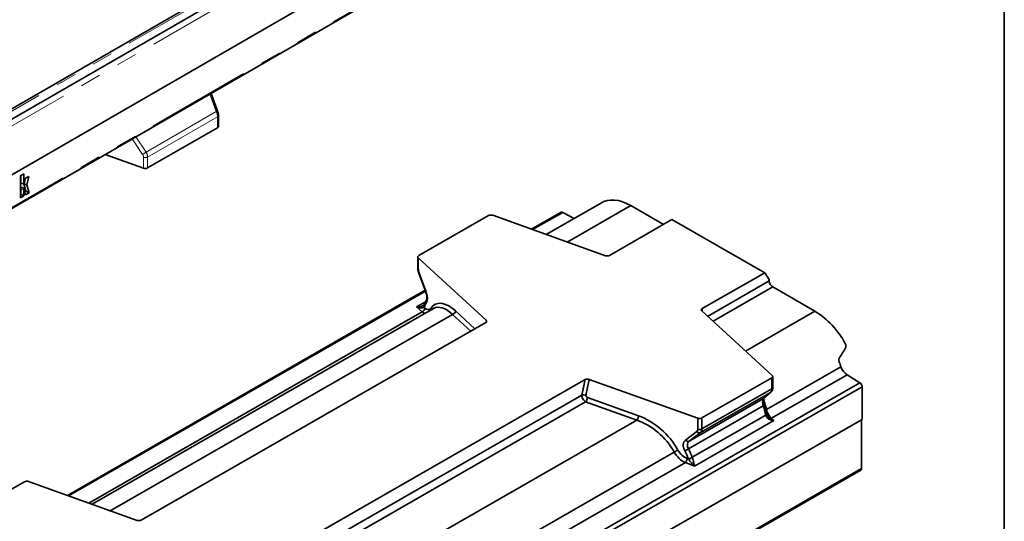
# Model space of a CAD drawing. Units: millimetres. Extents: x -32 to 536, y -3 to 370.
# Drawn here: x 355 to 415, y 116 to 147 of the extents above; entities that cross this region are included whole.
import ezdxf

# ---------------------------------------------------------------- set-up
doc = ezdxf.new("R2010")
doc.units = ezdxf.units.MM
doc.linetypes.add('PHANTOM', pattern=[12.7, 6.35, -1.27, 1.27, -1.27, 1.27, -1.27])
doc.layers.add('FORMAT', color=7, linetype='Continuous')

msp = doc.modelspace()

# ---------------------------------------------------------------- linework, layer by layer
at = {"color": 7, "linetype": 'Continuous', "lineweight": 35}
for p, q in [((400.556927, 167.271839), (329.916959, 126.492253)), ((398.418396, 166.664631), (328.485535, 126.29325)), ((330.135088, 123.232041), (400.845766, 164.052447)), ((400.810411, 164.032037), (330.170443, 123.252452)), ((330.093658, 121.157153), (400.804336, 161.977559)), ((367.061461, 141.187401), (366.663089, 142.268237)), ((367.111973, 140.257568), (367.111973, 140.92551)), ((362.796088, 137.718236), (367.053395, 140.175927)), ((360.212823, 138.544577), (362.548683, 137.701963)), ((355.254354, 137.369303), (355.046324, 137.24921)), ((355.046324, 137.24921), (355.046324, 135.898257)), ((355.075039, 136.818421), (355.075039, 137.265787)), ((355.254354, 136.758656), (355.254354, 137.369303)), ((355.35338, 137.09276), (355.282069, 136.770071)), ((355.553411, 137.208235), (355.35338, 137.09276)), ((355.431478, 136.688233), (355.553411, 137.208235)), ((355.075039, 136.121873), (355.075039, 136.437088)), ((355.097922, 136.781858), (355.260573, 136.748719)), ((355.280209, 136.4014), (355.170173, 136.52568)), ((355.250444, 136.747358), (355.25121, 136.750626)), ((355.384972, 136.300794), (355.250444, 136.747358)), ((355.250444, 136.747358), (355.431478, 136.688233)), ((355.254354, 136.018349), (355.254354, 136.377323)), ((355.282228, 136.39732), (355.359622, 136.07912)), ((355.315465, 136.260668), (355.384972, 136.300794)), ((355.359622, 136.07912), (355.577146, 136.204693)), ((355.384972, 136.300794), (355.577146, 136.204693)), ((355.577146, 136.204693), (355.431478, 136.688233)), ((355.046324, 136.105296), (355.075039, 136.121873)), ((355.046324, 135.898257), (355.254354, 136.018349)), ((355.075039, 136.121873), (355.254354, 136.018349)), ((390.452633, 135.599938), (387.08053, 133.665779)), ((387.994437, 135.020637), (386.18925, 133.985224)), ((388.08901, 135.01371), (388.784313, 134.643029)), ((392.241709, 135.426305), (394.238111, 134.281216)), ((379.318489, 132.375181), (383.575795, 134.817072)), ((383.823201, 134.83324), (390.690286, 132.372005)), ((390.937692, 132.388174), (394.740749, 134.569518)), ((400.397604, 131.32488), (394.740749, 134.569518)), ((379.25991, 132.294065), (379.25991, 131.623987)), ((379.2903, 132.233275), (383.426219, 128.436857)), ((379.2903, 132.233275), (379.2903, 131.563197)), ((379.310424, 131.361814), (379.737497, 130.203202)), ((379.328472, 131.370196), (379.755544, 130.211584)), ((396.594546, 129.143535), (400.397604, 131.32488)), ((400.680446, 130.919586), (400.397604, 131.32488)), ((400.680446, 130.919586), (400.680446, 130.83179)), ((379.712714, 130.270435), (357.904978, 117.762032)), ((400.892578, 130.46437), (403.46233, 128.990421)), ((379.788308, 129.67957), (379.790364, 129.682822)), ((380.219135, 129.153836), (359.414732, 117.220921)), ((379.530889, 128.955291), (379.187617, 129.25233)), ((379.646356, 129.225222), (379.695563, 129.182642)), ((396.566358, 129.001629), (400.857389, 125.062831)), ((362.408369, 116.253273), (383.399213, 128.293127)), ((400.501012, 122.988688), (405.048231, 125.596866)), ((368.464206, 112.779788), (389.455049, 124.819641)), ((389.263537, 123.866057), (389.455049, 124.819641)), ((389.705636, 124.835132), (389.508793, 123.855009)), ((389.705636, 124.835132), (396.324489, 122.462866)), ((396.571894, 122.479034), (400.829201, 124.920925)), ((405.416037, 125.107084), (400.812207, 122.466436)), ((400.829201, 124.250846), (400.829201, 124.920925)), ((400.887779, 124.331962), (400.887779, 125.002041)), ((405.416037, 125.107084), (406.200815, 124.625206)), ((335.490137, 84.067227), (406.200815, 124.625206)), ((406.337301, 124.38319), (335.626623, 83.825211)), ((396.571894, 121.808956), (400.829201, 124.250846)), ((406.337301, 124.38319), (406.337301, 122.393529)), ((389.594507, 123.728148), (392.707464, 122.612432)), ((395.794262, 121.064919), (400.33087, 123.667011)), ((400.757943, 124.041592), (396.47772, 121.586557)), ((400.33087, 123.667011), (400.757943, 124.041592)), ((400.354414, 123.684098), (400.33087, 123.667011)), ((400.354414, 123.684098), (400.781487, 124.058679)), ((392.60148, 122.351318), (389.488523, 123.467034)), ((400.310734, 123.212955), (395.753904, 120.599265)), ((400.381838, 123.25352), (400.382036, 123.252924)), ((395.987427, 120.081065), (400.465487, 122.649575)), ((396.324489, 121.792788), (396.324489, 122.462866)), ((396.571894, 122.479034), (396.571894, 121.808956)), ((400.812207, 122.466436), (400.960072, 122.322931)), ((406.337301, 122.393529), (335.626623, 81.83555)), ((335.661978, 81.855829), (406.301945, 122.37325)), ((400.960072, 122.322931), (396.114363, 119.543547)), ((406.301945, 122.37325), (406.301945, 119.391536)), ((395.579943, 121.135082), (396.263402, 121.65672)), ((396.47772, 121.586557), (395.794262, 121.064919)), ((395.675933, 120.016678), (395.754681, 119.985866)), ((395.565014, 119.758495), (372.332529, 106.432889)), ((396.114363, 119.543547), (395.565014, 119.758495)), ((335.617969, 78.777125), (406.257937, 119.294546)), ((406.301945, 119.391536), (335.661978, 78.874115)), ((355.291524, 118.59388), (351.034217, 116.15199)), ((355.538929, 118.610048), (362.157782, 116.237783))]:
    msp.add_line(p, q, dxfattribs=at)
at = {"color": 8, "linetype": 'PHANTOM', "lineweight": 18}
for p, q in [((330.170443, 126.22466), (400.810411, 167.004245)), ((328.678376, 126.269323), (398.625523, 166.648952)), ((330.135088, 121.248722), (400.845766, 162.069128)), ((366.982137, 141.160666), (366.589557, 142.225787)), ((362.701914, 138.689746), (366.982137, 141.160666)), ((367.053395, 140.843869), (362.796088, 138.386179)), ((367.053395, 140.175927), (367.053395, 140.843869)), ((362.487596, 138.549401), (361.851253, 139.490422)), ((362.073656, 139.618813), (362.701914, 138.689746)), ((362.548683, 137.701963), (362.548683, 138.369906)), ((362.796088, 138.386179), (362.796088, 137.718236)), ((355.075039, 136.818421), (355.254354, 136.758656)), ((355.075039, 136.437088), (355.254354, 136.377323))]:
    msp.add_line(p, q, dxfattribs=at)
at = {"color": 8, "linetype": 'Continuous', "lineweight": 35}
for p, q in [((388.08901, 135.01371), (386.254885, 133.961699)), ((388.367892, 133.204376), (392.241709, 135.426305)), ((396.921428, 128.675705), (400.680446, 130.83179)), ((379.731327, 130.21994), (357.970614, 117.738508)), ((400.892578, 130.46437), (397.24935, 128.374701)), ((379.187617, 129.25233), (379.720765, 129.558131)), ((381.550468, 129.011822), (382.743296, 127.916908)), ((396.594546, 129.143535), (396.594546, 128.975755)), ((359.204196, 117.296379), (379.530889, 128.955291)), ((381.380859, 128.787202), (360.523086, 116.823675)), ((382.488312, 127.770655), (381.380859, 128.787202)), ((383.438071, 128.324732), (383.426219, 128.436857)), ((399.225828, 126.560464), (403.46233, 128.990421)), ((368.916919, 112.195716), (389.263537, 123.866057)), ((400.781544, 124.058729), (400.757943, 124.041592)), ((389.488523, 123.467034), (369.270974, 111.870724)), ((392.60148, 122.351318), (371.216165, 110.085205)), ((372.050684, 107.297507), (394.890971, 120.398158))]:
    msp.add_line(p, q, dxfattribs=at)
at = {"color": 7, "linetype": 'Continuous', "lineweight": 35, "flags": 128}
for points in [[(355.075039, 136.437088), (355.078421, 136.46035), (355.088127, 136.484492), (355.102896, 136.506378), (355.120807, 136.523161), (355.139533, 136.532662), (355.15664, 136.533643), (355.169904, 136.525979), (355.170173, 136.52568)], [(355.282069, 136.770071), (355.279825, 136.763585), (355.276151, 136.757508), (355.271511, 136.752605), (355.266491, 136.749496), (355.261723, 136.748574), (355.257811, 136.749954), (355.255246, 136.753462), (355.254354, 136.758656)], [(355.254354, 136.377323), (355.255273, 136.383645), (355.257911, 136.390206), (355.261925, 136.396154), (355.266793, 136.400716), (355.271882, 136.403298), (355.276531, 136.403564), (355.280136, 136.401482), (355.282228, 136.39732)], [(390.452633, 135.599938), (390.587876, 135.666672), (390.791378, 135.732002), (391.009712, 135.764085), (391.240645, 135.762594), (391.481814, 135.727542), (391.730753, 135.65929), (391.984918, 135.558534), (392.241709, 135.426305)], [(379.318489, 132.375181), (379.296834, 132.360477), (379.27977, 132.343903), (379.267778, 132.325925), (379.261196, 132.307051), (379.260207, 132.287811), (379.264842, 132.268748), (379.274968, 132.250397), (379.2903, 132.233275)], [(396.566358, 129.001629), (396.551025, 129.018751), (396.540899, 129.037102), (396.536265, 129.056166), (396.537253, 129.075405), (396.543836, 129.09428), (396.555828, 129.112257), (396.572891, 129.128831), (396.594546, 129.143535)], [(400.829201, 124.920925), (400.850856, 124.935629), (400.867919, 124.952203), (400.879911, 124.970181), (400.886494, 124.989055), (400.887482, 125.008295), (400.882848, 125.027358), (400.872722, 125.045709), (400.857389, 125.062831)]]:
    msp.add_lwpolyline(points, dxfattribs=at)
at = {"color": 8, "linetype": 'Continuous', "lineweight": 35, "flags": 128}
for points in [[(400.347921, 123.394486), (400.348113, 123.3929), (400.346249, 123.381192), (400.338798, 123.368891), (400.325972, 123.35635), (400.308138, 123.343927), (400.285806, 123.331977)], [(400.474218, 122.915713), (400.474549, 122.911599), (400.470813, 122.904014), (400.461916, 122.895408), (400.4481, 122.886016), (400.429739, 122.87609), (400.40733, 122.8659)], [(400.525949, 122.72071), (400.526296, 122.719374), (400.526205, 122.709599), (400.521879, 122.698743), (400.513413, 122.687048), (400.500995, 122.674772), (400.484901, 122.662188), (400.465487, 122.649575)]]:
    msp.add_lwpolyline(points, dxfattribs=at)
at = {"color": 8, "linetype": 'PHANTOM', "lineweight": 18}
for centre, radius, start, end in [((367.319291, 140.291356), 0.932401, 106.05279125, 111.19836442), ((367.013809, 140.934106), 0.098538, 293.6865877, 355.01239573), ((361.995563, 139.534588), 1.101222, 296.53894281, 309.89817399), ((362.653493, 138.66527), 0.313409, 250.46263857, 297.06362305)]:
    msp.add_arc(centre, radius, start, end, dxfattribs=at)
at = {"color": 7, "linetype": 'Continuous', "lineweight": 35}
for centre, radius, start, end in [((367.011433, 140.267871), 0.101067, 294.53120656, 354.14865249), ((362.653493, 137.997327), 0.313409, 250.46263857, 297.06362305), ((355.107327, 136.813186), 0.03271, 170.79090399, 253.28970965), ((388.035513, 134.932379), 0.097348, 56.66448898, 114.95797415), ((383.718397, 134.535955), 0.315217, 70.58070778, 116.89730659), ((390.795089, 132.66929), 0.315217, 250.58070778, 296.89730659), ((401.139755, 130.852027), 0.459754, 182.52279228, 237.47773601), ((379.440941, 129.193755), 0.254864, 290.66629496, 357.5009199), ((381.29178, 129.03081), 0.259384, 290.08556743, 355.80189264), ((400.718567, 124.580945), 5.19343, 28.03147015, 58.10837853), ((399.633162, 123.78516), 5.710101, 18.49856532, 21.63443341), ((405.939641, 125.883282), 0.936293, 197.8125567, 235.99737543), ((406.02956, 124.369132), 0.308062, 2.61557154, 56.22647001), ((389.375074, 123.614336), 0.275326, 60.9432258, 113.89810817), ((389.201917, 123.735431), 0.392657, 316.87916234, 358.93731962), ((392.314874, 122.619715), 0.392657, 316.87916234, 358.93731962), ((396.429292, 122.760151), 0.315217, 250.58070778, 296.89730659), ((399.879389, 122.899157), 0.939112, 327.93847119, 332.32849823), ((400.7569, 122.605795), 0.149933, 252.20989926, 291.64669907), ((396.429292, 122.090073), 0.315217, 250.58070778, 296.89730659), ((396.415382, 121.758549), 0.18294, 213.82265699, 289.92310681), ((395.339455, 121.141667), 0.682618, 285.98040363, 307.38346625), ((395.731923, 121.236911), 0.18294, 213.82265699, 289.92310681), ((395.336901, 119.823076), 0.727717, 107.69740441, 127.79070879), ((395.264671, 120.040444), 0.411949, 316.80925044, 356.69266792), ((395.704514, 120.490815), 0.49793, 275.36543579, 304.62333223), ((395.697871, 120.493545), 0.510848, 276.38486602, 304.90632247), ((406.204538, 119.377254), 0.098448, 302.84725277, 8.34140018), ((355.434126, 118.312763), 0.315217, 70.58070778, 116.89730659)]:
    msp.add_arc(centre, radius, start, end, dxfattribs=at)
at = {"color": 8, "linetype": 'Continuous', "lineweight": 35}
for centre, radius, start, end in [((379.341887, 131.626978), 0.082032, 182.08970236, 231.033554), ((379.350956, 131.298164), 0.07546, 107.33501475, 122.48836802), ((379.778028, 130.139552), 0.07546, 107.33501475, 122.48836802), ((379.933187, 129.596326), 0.167091, 150.11927305, 209.9342298), ((379.770357, 129.308582), 0.149416, 161.05628137, 213.91121875), ((379.769695, 129.314075), 0.14681, 160.9073496, 214.43400635), ((379.882186, 129.07348), 0.185026, 357.87627059, 27.93929688), ((400.787876, 124.342399), 0.100447, 294.2933571, 354.03607518), ((400.284006, 123.34422), 0.133958, 281.50918823, 317.03721013), ((400.607488, 122.725848), 0.283588, 112.05277917, 121.70231043)]:
    msp.add_arc(centre, radius, start, end, dxfattribs=at)
at = {"color": 8, "linetype": 'PHANTOM', "lineweight": 18}
for centre, major_axis, ratio, start_param, end_param in [((366.748816, 141.076244), (-0.203817, 0.458887), 0.493222845, 3.979287512, 4.677419213), ((362.39356, 138.562008), (-0.309177, 0.396486), 0.65010144, 3.836538084, 4.534669785), ((362.287576, 138.464095), (-0.214237, 0.217314), 0.686845823, 3.750107104, 4.448238805)]:
    msp.add_ellipse(centre, major_axis=major_axis, ratio=ratio, start_param=start_param, end_param=end_param, dxfattribs=at)
at = {"color": 7, "linetype": 'Continuous', "lineweight": 35}
for centre, major_axis, ratio, start_param, end_param in [((379.453458, 131.413432), (-0.106223, 0.284034), 0.436013917, 0.861834339, 1.55996604), ((379.463911, 130.1107), (-0.247854, 0.662746), 0.436013917, 3.45301643, 4.701558693), ((381.550468, 126.312042), (-1.166975, 3.120418), 0.436013917, 5.574223319, 6.57063847), ((379.297661, 129.775423), (-0.247854, 0.662746), 0.436013917, 3.590451447, 3.605458127), ((381.501532, 126.356962), (-1.308605, 3.49913), 0.436013917, 0.311423777, 0.463865474), ((379.680379, 129.851502), (-0.283262, 0.757424), 0.436013917, 2.467537251, 3.429045816), ((383.256609, 128.376067), (0.200912, -0.002522), 0.577520436, 5.508795433, 6.856204952), ((398.914309, 123.436258), (7.176956, 6.802992), 0.284954448, 5.395819615, 5.489173105), ((389.599652, 124.737847), (0.202337, -0.002469), 0.569422826, 1.026455382, 2.373864901), ((400.524622, 124.481727), (-0.202736, 0.45934), 0.494844733, 3.285922104, 3.984053804), ((389.488523, 123.71278), (-0.16786, 0.249218), 0.621823776, 0.570956566, 2.316285818), ((389.594507, 123.810064), (-0.0712, 0.072631), 0.689193426, 0.438229537, 2.183558789), ((400.514169, 123.198185), (-0.153912, 0.486202), 0.376817075, 0.173951352, 1.175311042), ((392.707464, 119.912653), (-2.346642, 2.393784), 0.689193426, 4.328736292, 5.325151442), ((400.824735, 122.947828), (-0.237873, 0.554163), 0.485117827, 1.293246824, 2.38231511), ((392.60148, 119.815369), (2.255716, -2.208482), 0.693966472, 1.171171327, 2.167586477), ((396.169366, 121.983655), (-0.30797, 0.397396), 0.652238094, 3.143075152, 3.841206853), ((396.063382, 121.886371), (-0.213601, 0.217893), 0.689193426, 3.056223415, 3.754355115), ((396.046654, 120.599229), (-0.498403, 0.508416), 0.689193426, 6.197816068, 7.446358331), ((396.152638, 120.696513), (0.40895, -0.318888), 0.712495259, 2.950581844, 4.199124107), ((392.891763, 119.981868), (-2.723113, 2.868111), 0.685143501, 4.164654238, 4.317095935), ((395.594249, 120.565607), (-0.662356, 0.762965), 0.672205134, 1.233259814, 2.19476838), ((395.700233, 120.662891), (-0.569604, 0.581047), 0.689193426, 1.187143638, 2.148652204), ((392.785779, 119.884584), (-2.631444, 2.684307), 0.689193426, 4.15232398, 4.304765678), ((396.418694, 120.113276), (0.40895, -0.318888), 0.712495259, 4.04668241, 4.06168909), ((396.31271, 120.015992), (-0.498403, 0.508416), 0.689193426, 1.010731327, 1.025738007), ((362.263766, 116.335067), (0.202337, -0.002469), 0.569422826, 4.168048035, 5.515457554)]:
    msp.add_ellipse(centre, major_axis=major_axis, ratio=ratio, start_param=start_param, end_param=end_param, dxfattribs=at)
at = {"color": 8, "linetype": 'Continuous', "lineweight": 35}
for centre, major_axis, ratio, start_param, end_param in [((381.380859, 126.251253), (-1.072124, 2.944274), 0.426447889, 5.576438535, 6.35693432), ((379.510769, 129.790713), (-0.378996, 0.933138), 0.465550681, 2.459136917, 2.765061191), ((398.766831, 123.351668), (-1.249135, 3.417677), 0.427778393, 4.452169446, 4.620654714)]:
    msp.add_ellipse(centre, major_axis=major_axis, ratio=ratio, start_param=start_param, end_param=end_param, dxfattribs=at)
at = {"color": 7, "linetype": 'Continuous', "lineweight": 35}
for points, knots in [([(367.111973, 140.92551), (367.111286, 140.946274), (367.109333, 141.005262), (367.092639, 141.094676), (367.07041, 141.160787), (367.061461, 141.187401)], [0, 0, 0, 0, 0.245014298, 0.696074846, 1, 1, 1, 1]), ([(379.25991, 131.623987), (379.260596, 131.603199), (379.262545, 131.544154), (379.279225, 131.454626), (379.301462, 131.388477), (379.310424, 131.361814)], [0, 0, 0, 0, 0.2449125601, 0.6956475622, 1, 1, 1, 1]), ([(379.737497, 130.203202), (379.745061, 130.18173), (379.767095, 130.119185), (379.794194, 130.014699), (379.812448, 129.898872), (379.815932, 129.800046), (379.807705, 129.726914), (379.795027, 129.690442), (379.791595, 129.684834), (379.790371, 129.682834)], [0, 0, 0, 0, 0.091081268, 0.265298644, 0.436359518, 0.602458886, 0.762158737, 0.915149428, 1, 1, 1, 1]), ([(379.790371, 129.682834), (379.775127, 129.658394), (379.72443, 129.577116), (379.672246, 129.468788), (379.638431, 129.3814), (379.630969, 129.362117)], [0, 0, 0, 0, 0.250990372, 0.8347247003, 1, 1, 1, 1]), ([(379.646356, 129.225222), (379.636709, 129.217828), (379.624123, 129.211791), (379.595147, 129.202204), (379.578676, 129.19866), (379.526292, 129.191538), (379.486921, 129.191304), (379.405342, 129.197775), (379.36258, 129.204516), (379.297545, 129.219108), (379.275714, 129.224719), (379.231821, 129.237413), (379.209637, 129.244538), (379.187617, 129.25233)], [0, 0, 0, 0, 0.125, 0.125, 0.25, 0.25, 0.5, 0.5, 0.75, 0.75, 0.875, 0.875, 1, 1, 1, 1]), ([(379.630199, 129.360112), (379.630552, 129.360971), (379.632052, 129.364632), (379.622594, 129.349797), (379.59977, 129.336985), (379.589869, 129.331427)], [0, 0, 0, 0, 0.14792196, 0.630389017, 1, 1, 1, 1]), ([(379.630969, 129.362117), (379.630894, 129.361917), (379.630591, 129.361113), (379.630295, 129.360359), (379.630073, 129.359793)], [0, 0, 0, 0, 0.2498860207, 1, 1, 1, 1]), ([(405.327794, 126.746573), (405.339048, 126.76539), (405.346064, 126.787009), (405.35311, 126.833471), (405.353003, 126.857733), (405.347084, 126.906153), (405.341368, 126.929964), (405.325298, 126.976884), (405.314967, 126.999783), (405.302754, 127.021631)], [0, 0, 0, 0, 0.25, 0.25, 0.5, 0.5, 0.75, 0.75, 1, 1, 1, 1]), ([(404.941015, 125.890379), (404.932713, 125.911325), (404.926501, 125.932917), (404.918087, 125.977335), (404.915932, 126.00047), (404.916339, 126.034104), (404.917065, 126.045204), (404.919807, 126.067164), (404.921851, 126.078125), (404.930031, 126.109723), (404.938185, 126.12927), (404.949414, 126.146257)], [0, 0, 0, 0, 0.25, 0.25, 0.5, 0.5, 0.625, 0.625, 0.75, 0.75, 1, 1, 1, 1]), ([(400.781487, 124.058679), (400.801272, 124.079661), (400.839878, 124.120603), (400.872385, 124.199402), (400.886216, 124.269632), (400.887382, 124.316116), (400.887779, 124.331962)], [0, 0, 0, 0, 0.2811686581, 0.5486263455, 0.8461337018, 1, 1, 1, 1]), ([(400.347861, 123.394845), (400.344723, 123.414768), (400.335708, 123.471999), (400.331585, 123.556636), (400.338023, 123.633702), (400.352912, 123.680926), (400.355894, 123.684787), (400.357318, 123.68663)], [0, 0, 0, 0, 0.125013242, 0.359127292, 0.585374811, 0.802008688, 1, 1, 1, 1]), ([(400.382804, 123.253168), (400.380368, 123.260504), (400.365808, 123.304344), (400.354875, 123.35267), (400.348696, 123.390898), (400.348084, 123.394683)], [0, 0, 0, 0, 0.153314237, 0.916165195, 1, 1, 1, 1]), ([(400.472641, 122.915256), (400.462846, 122.956539), (400.436185, 123.068909), (400.401976, 123.181696), (400.380334, 123.253048)], [0, 0, 0, 0, 0.367379195, 1, 1, 1, 1]), ([(400.465487, 122.649575), (400.454467, 122.684591), (400.444747, 122.720438), (400.425867, 122.792794), (400.416678, 122.829289), (400.40733, 122.8659)], [0, 0, 0, 0, 0.5, 0.5, 1, 1, 1, 1]), ([(400.675267, 122.400648), (400.649697, 122.413311), (400.626057, 122.428559), (400.582346, 122.463534), (400.562086, 122.483518), (400.526277, 122.526761), (400.510853, 122.549763), (400.484624, 122.598152), (400.473812, 122.623688), (400.465487, 122.649575)], [0, 0, 0, 0, 0.25, 0.25, 0.5, 0.5, 0.75, 0.75, 1, 1, 1, 1]), ([(400.526078, 122.721581), (400.522632, 122.732243), (400.50774, 122.77832), (400.489996, 122.84323), (400.477188, 122.898273), (400.473331, 122.914849)], [0, 0, 0, 0, 0.173823723, 0.75120226, 1, 1, 1, 1]), ([(400.601852, 122.577611), (400.588843, 122.594377), (400.55403, 122.639243), (400.537303, 122.689775), (400.526827, 122.721423)], [0, 0, 0, 0, 0.373692383, 1, 1, 1, 1]), ([(400.675267, 122.400648), (400.719732, 122.378629), (400.76605, 122.361999), (400.83759, 122.342928), (400.861829, 122.337572), (400.898567, 122.330988), (400.910838, 122.329042), (400.935428, 122.325628), (400.947867, 122.32415), (400.960072, 122.322931)], [0, 0, 0, 0, 0.5, 0.5, 0.75, 0.75, 0.875, 0.875, 1, 1, 1, 1]), ([(400.711091, 122.463031), (400.750779, 122.4337), (400.791689, 122.407853), (400.875012, 122.361434), (400.917719, 122.340789), (400.960072, 122.322931)], [0, 0, 0, 0, 0.5, 0.5, 1, 1, 1, 1]), ([(395.990197, 120.074605), (396.000198, 120.051689), (396.008874, 120.027444), (396.024695, 119.976927), (396.031776, 119.950724), (396.050621, 119.87428), (396.060649, 119.824143), (396.07381, 119.755047), (396.077897, 119.732841), (396.085753, 119.68992), (396.089529, 119.669161), (396.096813, 119.629904), (396.100341, 119.611288), (396.10735, 119.575971), (396.110853, 119.559166), (396.114363, 119.543547)], [0, 0, 0, 0, 0.125, 0.125, 0.25, 0.25, 0.5, 0.5, 0.625, 0.625, 0.75, 0.75, 0.875, 0.875, 1, 1, 1, 1]), ([(395.754681, 119.985866), (395.77012, 119.964084), (395.785209, 119.942173), (395.815502, 119.89859), (395.830712, 119.876875), (395.875861, 119.813811), (395.905878, 119.773777), (395.965401, 119.699316), (395.995223, 119.664424), (396.039862, 119.616109), (396.054721, 119.600676), (396.084488, 119.57112), (396.099478, 119.556923), (396.114363, 119.543547)], [0, 0, 0, 0, 0.125, 0.125, 0.25, 0.25, 0.5, 0.5, 0.75, 0.75, 0.875, 0.875, 1, 1, 1, 1])]:
    msp.add_open_spline(points, degree=3, knots=knots, dxfattribs=at)
at = {"color": 8, "linetype": 'Continuous', "lineweight": 35}
for points, knots in [([(379.187617, 129.25233), (379.188101, 129.252304), (379.255079, 129.248723), (379.382709, 129.256786), (379.523361, 129.290706), (379.577503, 129.325865), (379.588797, 129.333199)], [0, 0, 0, 0, 0.003312466, 0.458746156, 0.887091605, 1, 1, 1, 1]), ([(400.59986, 122.57623), (400.603732, 122.570444), (400.620443, 122.545474), (400.656779, 122.506008), (400.692858, 122.477459), (400.711091, 122.463031)], [0, 0, 0, 0, 0.129798034, 0.560235606, 1, 1, 1, 1])]:
    msp.add_open_spline(points, degree=3, knots=knots, dxfattribs=at)
at = {"color": 7, "linetype": 'Continuous', "lineweight": 35}
for points in [[(400.310734, 123.212955), (400.300457, 123.253286), (400.291746, 123.292817), (400.285806, 123.331977)], [(400.40733, 122.8659), (400.377834, 122.981432), (400.345604, 123.09721), (400.310734, 123.212955)]]:
    msp.add_open_spline(points, degree=3, dxfattribs=at)
at = {"layer": 'FORMAT', "color": 7, "lineweight": 35}
msp.add_line((415, 291), (415, 5), dxfattribs=at)

doc.saveas('drawing.dxf')
